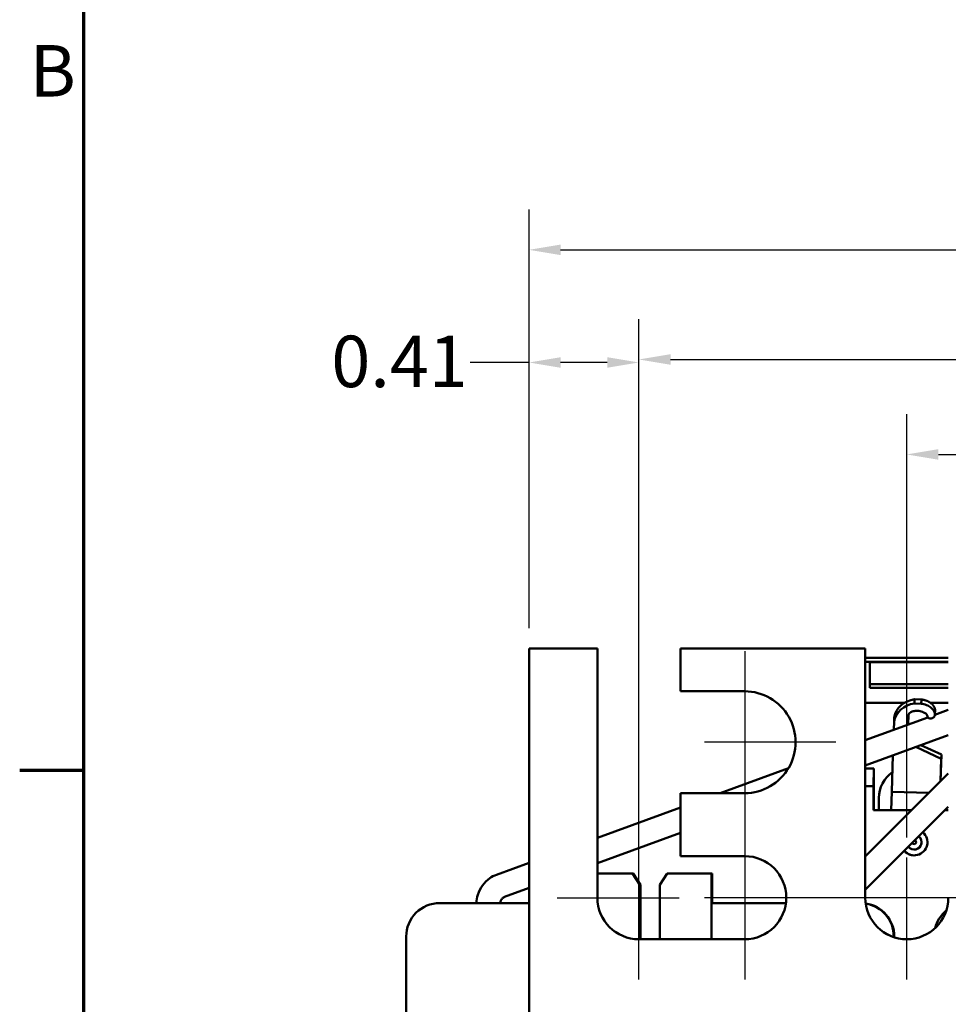
# Model space of a CAD drawing. Units: inches. Extents: x 0.05 to 2.15, y 0.02 to 1.68.
# Drawn here: x 0.05 to 0.34, y 0.35 to 0.66 of the extents above; entities that cross this region are included whole.
import ezdxf

# ---------------------------------------------------------------- set-up
doc = ezdxf.new("R2010")
doc.units = ezdxf.units.IN
doc.header["$LTSCALE"] = 0.1
doc.header["$MEASUREMENT"] = 0
doc.layers.get('0').update_dxf_attribs({"lineweight": 25})
for name, color, linetype, lineweight in [('Border (ANSI)', 7, 'Continuous', 70), ('Center Mark (ANSI)', 7, 'Continuous', 25), ('Dimension (ANSI)', 7, 'Continuous', 25), ('Visible (ANSI)', 7, 'Continuous', 50)]:
    doc.layers.add(name, color=color, linetype=linetype, lineweight=lineweight)
doc.styles.add('Note Text (ANSI)', font='tahoma.ttf')
doc.dimstyles.new('Default (ANSI)', dxfattribs={"dimscale": 0.1, "dimtxt": 0.1599999964237213, "dimasz": 0.0984251946210861, "dimexe": 0.125, "dimexo": 0.0625, "dimgap": 0.031496062992126, "dimtad": 0, "dimtih": 1, "dimtoh": 1, "dimrnd": 1e-08, "dimzin": 0, "dimdsep": 46, "dimtxsty": 'Note Text (ANSI)', "dimcen": 0.09, "dimdle": 0.3937007874015748, "dimclrd": 256, "dimclre": 256, "dimclrt": 256, "dimadec": 0, "dimazin": 1, "dimtfac": 0.7500000596046448, "dimtofl": 0, "dimtmove": 0, "dimatfit": 3, "dimfxl": 1, "dimtolj": 1, "dimtzin": 4, "dimlwd": -1, "dimlwe": -1, "dimarcsym": 0})

# ---------------------------------------------------------------- blocks, each defined once
blk = doc.blocks.new('Borders Default Border')
at = {"layer": 'Border (ANSI)'}
blk.add_line((0.74999998873613, 4.250000030036986), (0.5499999823532705, 4.250000030036986), dxfattribs=at)
at = {"layer": 'Border (ANSI)', "flags": 128}
blk.add_lwpolyline([(0.74999998873613, 0.4999999924907534), (0.74999998873613, 16.49999993992603), (21.24999939926027, 16.49999993992603), (21.24999939926027, 0.4999999924907534), (0.74999998873613, 0.4999999924907534)], dxfattribs=at)
at = {"layer": 'Border (ANSI)', "insert": (0.5811702226531589, 6.295000000966815), "char_height": 0.159999998066369, "attachment_point": 7, "style": 'Note Text (ANSI)'}
blk.add_mtext('B', dxfattribs=at)
blk = doc.blocks.new('*D28')
at = {"layer": 'Defpoints', "color": 0, "transparency": 16777216}
for p in [(0.6142508977508762, 0.5868434234435611), (0.2134177561420948, 0.4629367741784619), (0.6142508977508762, 0.4629367741784613)]:
    blk.add_point(p, dxfattribs=at)
at = {"layer": 'Dimension (ANSI)', "transparency": 16777216}
for p, q in [((0.2134177561420948, 0.4691867741784618), (0.2134177561420948, 0.5993434234435611)), ((0.6142508977508762, 0.4691867741784613), (0.6142508977508762, 0.5993434234435611)), ((0.2232602756042034, 0.5868434234435611), (0.4054469560065917, 0.5868434234435611)), ((0.6044083782887677, 0.5868434234435611), (0.4522350861758257, 0.5868434234435611))]:
    blk.add_line(p, q, dxfattribs=at)
for points in [[(0.2232602756042034, 0.5884838433539126), (0.2232602756042034, 0.5852030035332098), (0.2134177561420948, 0.5868434234435611)], [(0.6044083782887677, 0.5884838433539126), (0.6044083782887677, 0.5852030035332098), (0.6142508977508762, 0.5868434234435611)]]:
    blk.add_solid(points, dxfattribs=at)
at = {"layer": 'Dimension (ANSI)', "transparency": 16777216, "insert": (0.4085965623058043, 0.5952087690722435), "char_height": 0.0159999996423721, "attachment_point": 1, "style": 'Note Text (ANSI)'}
blk.add_mtext('\\A1;4.81', dxfattribs=at)
blk = doc.blocks.new('*D31')
at = {"layer": 'Defpoints', "color": 0, "transparency": 16777216}
for p in [(0.5809175803613719, 0.5527596088241308), (0.2475844064663355, 0.3979367741784617), (0.5809175803613719, 0.3979367741784614)]:
    blk.add_point(p, dxfattribs=at)
at = {"layer": 'Dimension (ANSI)', "transparency": 16777216}
for p, q in [((0.2475844064663355, 0.4041867741784618), (0.2475844064663355, 0.565259608824131)), ((0.5809175803613719, 0.4041867741784614), (0.5809175803613719, 0.565259608824131)), ((0.2574269259284441, 0.5527596088241308), (0.3987751641765784, 0.5527596088241308)), ((0.5710750608992634, 0.5527596088241308), (0.4464551680608807, 0.5527596088241308))]:
    blk.add_line(p, q, dxfattribs=at)
for points in [[(0.2574269259284441, 0.5544000287344824), (0.2574269259284441, 0.5511191889137793), (0.2475844064663355, 0.5527596088241308)], [(0.5710750608992634, 0.5544000287344824), (0.5710750608992634, 0.5511191889137793), (0.5809175803613719, 0.5527596088241308)]]:
    blk.add_solid(points, dxfattribs=at)
at = {"layer": 'Dimension (ANSI)', "transparency": 16777216, "insert": (0.401924770475791, 0.56108734532025), "char_height": 0.0159999996423721, "attachment_point": 1, "style": 'Note Text (ANSI)'}
blk.add_mtext('\\A1;4.00', dxfattribs=at)
blk = doc.blocks.new('*D32')
at = {"layer": 'Defpoints', "color": 0, "transparency": 16777216}
for p in [(0.4975842868876128, 0.5232320497690126), (0.3309176999400947, 0.3979367741784616), (0.4975842868876128, 0.3979367741784614)]:
    blk.add_point(p, dxfattribs=at)
at = {"layer": 'Dimension (ANSI)', "transparency": 16777216}
for p, q in [((0.3309176999400947, 0.4041867741784616), (0.3309176999400947, 0.5357320497690126)), ((0.4975842868876128, 0.4041867741784614), (0.4975842868876128, 0.5357320497690126)), ((0.3407602194022033, 0.5232320497690126), (0.3975894190258665, 0.5232320497690126)), ((0.4877417674255042, 0.5232320497690126), (0.444527985725353, 0.5232320497690126))]:
    blk.add_line(p, q, dxfattribs=at)
for points in [[(0.3407602194022033, 0.524872469679364), (0.3407602194022033, 0.5215916298586611), (0.3309176999400947, 0.5232320497690126)], [(0.4877417674255042, 0.524872469679364), (0.4877417674255042, 0.5215916298586611), (0.4975842868876128, 0.5232320497690126)]]:
    blk.add_solid(points, dxfattribs=at)
at = {"layer": 'Dimension (ANSI)', "transparency": 16777216, "insert": (0.4007390253250791, 0.5315651589983549), "char_height": 0.0159999996423721, "attachment_point": 1, "style": 'Note Text (ANSI)'}
blk.add_mtext('\\A1;2.00', dxfattribs=at)
blk = doc.blocks.new('*D34')
at = {"layer": 'Defpoints', "color": 0, "transparency": 16777216}
for p in [(0.2475844064663354, 0.5518229884600298), (0.2134177561420948, 0.4629367741784619), (0.2475844064663354, 0.3725201075117947)]:
    blk.add_point(p, dxfattribs=at)
at = {"layer": 'Dimension (ANSI)', "transparency": 16777216}
for p, q in [((0.2134177561420948, 0.4691867741784619), (0.2134177561420948, 0.5643229884600297)), ((0.2475844064663354, 0.3787701075117947), (0.2475844064663354, 0.5643229884600299)), ((0.2134177561420948, 0.5518229884600298), (0.1951190111769595, 0.5518229884600298)), ((0.2377418870042268, 0.5518229884600298), (0.2232602756042034, 0.5518229884600298))]:
    blk.add_line(p, q, dxfattribs=at)
for points in [[(0.2232602756042034, 0.5534634083703813), (0.2232602756042034, 0.5501825685496783), (0.2134177561420948, 0.5518229884600298)], [(0.2377418870042268, 0.5534634083703813), (0.2377418870042268, 0.5501825685496783), (0.2475844064663354, 0.5518229884600298)]]:
    blk.add_solid(points, dxfattribs=at)
at = {"layer": 'Dimension (ANSI)', "transparency": 16777216, "insert": (0.1519425423641421, 0.560150724956149), "char_height": 0.0159999996423721, "attachment_point": 1, "style": 'Note Text (ANSI)'}
blk.add_mtext('\\A1;0.41', dxfattribs=at)

msp = doc.modelspace()

# ---------------------------------------------------------------- linework, layer by layer
at = {"layer": 'Center Mark (ANSI)', "linetype": 'Continuous'}
for p, q in [((0.280501057388471, 0.4621034408451285), (0.2805010573884709, 0.4054367741784618)), ((0.3088343907218043, 0.4337701075117951), (0.268001057388471, 0.4337701075117951)), ((0.2805010573884709, 0.4108534408451284), (0.2805010573884709, 0.360020107511795)), ((0.2475844064663353, 0.360020107511795), (0.2475844064663355, 0.3979367741784617)), ((0.3309176999400947, 0.3600201075117948), (0.3309176999400947, 0.3979367741784616)), ((0.2221677397996688, 0.3854367741784619), (0.2600844064663355, 0.3854367741784617)), ((0.3059177240551376, 0.3854367741784617), (0.2680010573884709, 0.3854367741784617)), ((0.3563343666067614, 0.3854367741784616), (0.305501033273428, 0.3854367741784616))]:
    msp.add_line(p, q, dxfattribs=at)
at = {"layer": 'Visible (ANSI)'}
for p, q in [((0.2134177561420949, 0.4629367741784619), (0.2134177561420947, 0.3653701075117952)), ((0.234667745977903, 0.4629367741784617), (0.2134177561420949, 0.4629367741784619)), ((0.2346677459779027, 0.3854367741784617), (0.234667745977903, 0.4629367741784619)), ((0.234667745977903, 0.4629367741784617), (0.2346762715265599, 0.4629367741784644)), ((0.2346762715265597, 0.3854367741784644), (0.2346762715265599, 0.4629367741784646)), ((0.3180010394516621, 0.4629367741784617), (0.2605010669547684, 0.4629367741784617)), ((0.2605010669547684, 0.4629367741784617), (0.2605010669547684, 0.4496034408451284)), ((0.318001039451662, 0.3854367741784617), (0.3180010394516621, 0.4629367741784617)), ((0.3180010394516621, 0.4629367741784617), (0.318009565000319, 0.4629367741784644)), ((0.318009565000319, 0.3854367741784643), (0.3180095650003191, 0.4629367741784644)), ((0.3180095650003179, 0.4600201075118975), (0.3438343604285265, 0.4600201075118974)), ((0.3180095650003179, 0.4587701075118975), (0.3438343604285265, 0.4587701075118974)), ((0.3194654016894769, 0.4506332082581665), (0.319442250112979, 0.4586771024158291)), ((0.3194422501129789, 0.4586771024158291), (0.3438343604285264, 0.4586771024158291)), ((0.3194460498677857, 0.4586771024158303), (0.3194657950658308, 0.4518167366342314)), ((0.3194657950658308, 0.4518167366342314), (0.3194654016894769, 0.4506332082581665)), ((0.3438343604285265, 0.4506332082581665), (0.3194654016894769, 0.4506332082581665)), ((0.3194657950658308, 0.4518167366342314), (0.3438343604285264, 0.4518167366342313)), ((0.2605010669547684, 0.4496034408451284), (0.280501057388471, 0.4496034408451284)), ((0.3333442162035899, 0.4471208848344397), (0.3332978221497825, 0.4457989972901033)), ((0.3333442162035899, 0.4471208848344397), (0.335467666560647, 0.4470504426974133)), ((0.3354212725068399, 0.445728555153077), (0.335467666560647, 0.4470504426974135)), ((0.3180095650003179, 0.446041352795726), (0.3302157195647673, 0.446041352795726)), ((0.3332978221497826, 0.4457989972901033), (0.3354212725068399, 0.4457285551530769)), ((0.3382397849669586, 0.446041352795726), (0.3438343604285264, 0.446041352795726)), ((0.3375061780646978, 0.4414978473067053), (0.3180095650003181, 0.4343904263820062)), ((0.3269485044545781, 0.4401676708225532), (0.3269948985083854, 0.4414895583668896)), ((0.331337510281174, 0.4392490814140164), (0.3314377513462113, 0.4423168563195551)), ((0.3314412743115096, 0.4423267182040253), (0.3313407495903049, 0.4392502622926355)), ((0.3438343604285264, 0.4438047636721002), (0.3396635694914587, 0.4422843166754462)), ((0.339717134696888, 0.443715147985461), (0.3396707406430806, 0.4423932604411246)), ((0.3269485044545781, 0.4401676708225532), (0.326865216307098, 0.4376187225579538)), ((0.3438343604285264, 0.4359993471167755), (0.3180095650003181, 0.4265850098266816)), ((0.3416612449544433, 0.4285799733893951), (0.3336842054149293, 0.4322991442202858)), ((0.3353013803237635, 0.4328886795794789), (0.3417076390082506, 0.4299018609337316)), ((0.3266070957904299, 0.4297192090866586), (0.3262363694235003, 0.4183735091495619)), ((0.3414353834752037, 0.4216677146471202), (0.3416612449544432, 0.4285799733893953)), ((0.3417076390082506, 0.4299018609337316), (0.3414386924352537, 0.421671027120627)), ((0.3417076390082506, 0.4299018609337316), (0.3416612449544433, 0.4285799733893952)), ((0.2941103532342816, 0.4256780537648319), (0.2728749804716608, 0.4179367741785544)), ((0.3204253122285822, 0.4256034408452325), (0.3180095650003176, 0.4256034408452325)), ((0.3206183813507948, 0.4256034408452325), (0.3204253122285822, 0.4256034408452325)), ((0.3206049328275787, 0.4201034408452284), (0.3206183813507948, 0.4256034408452325)), ((0.3206183813507948, 0.4256034408452325), (0.3206183813507948, 0.4126034408452325)), ((0.3438343604285263, 0.4240692388356196), (0.318009565000318, 0.3982170226238499)), ((0.3206049328275787, 0.4201034408452284), (0.3180095650003176, 0.4201034408452284)), ((0.3206049328275787, 0.4126034408452285), (0.3206049328275787, 0.4201034408452284)), ((0.280501057388471, 0.4179367741784618), (0.2605010669547682, 0.4179367741784618)), ((0.2605010669547683, 0.4179367741784618), (0.2605010669547682, 0.3983534408451284)), ((0.3221924272774311, 0.4164814816352802), (0.3221912046844115, 0.4164814816352798)), ((0.3221912046844114, 0.412603440845249), (0.3221912046844114, 0.4164814816352798)), ((0.3221924272774311, 0.4164814816352802), (0.3221924272774311, 0.4126034408452494)), ((0.3262363694235002, 0.4183735091495618), (0.326044956635362, 0.4126034408452325)), ((0.3262363694235002, 0.4183735091495618), (0.337762709365544, 0.4179911408898511)), ((0.2605010669547676, 0.4134259080317024), (0.2346762715265592, 0.4040115707416084)), ((0.3438343604285263, 0.4136928320040401), (0.3180095650003179, 0.3878406157922702)), ((0.3323807239163581, 0.4126034408452285), (0.3206049328275788, 0.4126034408452285)), ((0.3438343604285261, 0.4126034408452285), (0.3427461247589954, 0.4126034408452285)), ((0.2605010669547676, 0.4056204914763775), (0.2346762715265592, 0.3962061541862836)), ((0.2605010669547682, 0.3983534408451284), (0.2805010573884709, 0.3983534408451284)), ((0.333264651421411, 0.4004175365153304), (0.3332460476124822, 0.4004175365153247)), ((0.2134177561420943, 0.3962618545948776), (0.2033133044439071, 0.3925783126794094)), ((0.2346762715265591, 0.3929367741784944), (0.2456531083480813, 0.3929367741784944)), ((0.2456531083480813, 0.3929367741784944), (0.2456600363751926, 0.3929367741784965)), ((0.2478999203547417, 0.3894512764403915), (0.2456531083480813, 0.3929367741784944)), ((0.2456600363751926, 0.3929367741784964), (0.247906848381853, 0.3894512764403935)), ((0.2456600363751926, 0.3929367741784999), (0.2456714472433759, 0.3929367741784999)), ((0.2456714472433759, 0.3929367741784999), (0.2456783752704872, 0.3929367741785019)), ((0.2479182592500364, 0.389451276440397), (0.245671447243376, 0.3929367741784999)), ((0.2456783752704872, 0.3929367741785019), (0.2479251872771475, 0.3894512764403992)), ((0.2456783752704871, 0.3929367741785455), (0.2458210111227786, 0.3929367741785455)), ((0.2480678231294391, 0.3894512764404428), (0.2458210111227788, 0.3929367741785455)), ((0.2458210111227787, 0.3929367741785455), (0.24582793914989, 0.3929367741785478)), ((0.24582793914989, 0.3929367741785478), (0.2480747511565503, 0.3894512764404449)), ((0.24582793914989, 0.3929367741785511), (0.2458393500180733, 0.3929367741785511)), ((0.2480861620247337, 0.3894512764404483), (0.2458393500180733, 0.3929367741785511)), ((0.2458393500180733, 0.3929367741785511), (0.2458462780451846, 0.3929367741785532)), ((0.2458462780451846, 0.3929367741785532), (0.2480930900518449, 0.3894512764404503)), ((0.256396729371934, 0.3929367741784944), (0.2541499173652737, 0.3894512764403918)), ((0.256396729371934, 0.3929367741784944), (0.2701915763589721, 0.3929367741784944)), ((0.2701915763589721, 0.3929367741784945), (0.270191576358972, 0.3725201075118284)), ((0.270216843281378, 0.3929367741785021), (0.2701915763589721, 0.3929367741784944)), ((0.2702168432813781, 0.3929367741785456), (0.2703594791336696, 0.3929367741785456)), ((0.2702168432813781, 0.3837701075118356), (0.2702168432813781, 0.3929367741785021)), ((0.2703594791336696, 0.3929367741785456), (0.2703594791336696, 0.3837701075118791)), ((0.2703594791336696, 0.3929367741785456), (0.2703847460560754, 0.3929367741785533)), ((0.2703847460560754, 0.3837701075118866), (0.2703847460560755, 0.3929367741785533)), ((0.247906848381853, 0.3894512764403935), (0.2478999203547417, 0.3894512764403914)), ((0.2478999203547417, 0.3725201075118283), (0.2478999203547417, 0.3894512764403915)), ((0.247906848381853, 0.3894512764403935), (0.247906848381853, 0.3725201075118303)), ((0.2479251872771476, 0.3894512764403992), (0.2479182592500363, 0.389451276440397)), ((0.2479182592500363, 0.3725201075118338), (0.2479182592500363, 0.389451276440397)), ((0.2479251872771476, 0.3894512764403992), (0.2479251872771476, 0.3725201075118359)), ((0.2480678231294392, 0.3725201075118792), (0.2480678231294391, 0.3894512764404428)), ((0.2480747511565504, 0.3894512764404449), (0.2480678231294391, 0.3894512764404428)), ((0.2480747511565504, 0.3894512764404449), (0.2480747511565505, 0.3725201075118814)), ((0.2480861620247338, 0.3725201075118849), (0.2480861620247337, 0.3894512764404483)), ((0.248093090051845, 0.3894512764404503), (0.2480861620247337, 0.3894512764404483)), ((0.248093090051845, 0.3894512764404503), (0.2480930900518451, 0.3725201075118868)), ((0.2541499173652738, 0.3894512764403918), (0.2541499173652737, 0.3725201075118283)), ((0.2134177561420943, 0.3884564380395528), (0.2058250186388631, 0.3856885325973093)), ((0.1856286600334344, 0.3837701075118342), (0.2134177561420941, 0.383770107511834)), ((0.2702119529092995, 0.3837701075118341), (0.2702119529092994, 0.3725201075118346)), ((0.2702119529092995, 0.3837701075118341), (0.2933097397193331, 0.3837701075118339)), ((0.1752119983492143, 0.2225201075118341), (0.1752119983492145, 0.3733534408451675)), ((0.2805010573884707, 0.3725201075117949), (0.2475844064663352, 0.3725201075117948)), ((0.3268785924714554, 0.3733534408451673), (0.3268785924714554, 0.3731706855980988)), ((0.3268834828435339, 0.3731690729249111), (0.3268834828435339, 0.3733534408451687)), ((0.3270261186958254, 0.3731229839322244), (0.3270261186958254, 0.3733534408452122)), ((0.327031009067904, 0.3731214360874571), (0.327031009067904, 0.3733534408452138))]:
    msp.add_line(p, q, dxfattribs=at)
for centre, radius, start, end in [((0.3332483501811533, 0.4026867741785618), 0.0040833324956463, 220.9730377469846, 49.08776692596953), ((0.3332460476124864, 0.402686774178561), 0.0022692372562823, 217.7571730738592, 52.30363212837129), ((0.3332646514214152, 0.4026867741785666), 0.002269237263531, 270.0000097353714, 52.63877573552438), ((0.333245904995114, 0.4026867741785609), 0.0006025709733044, 196.566631818728, 73.49417062237104), ((0.3332617987043693, 0.4026867741785657), 0.0040833324981116, 220.8391854520189, 269.9056631538008), ((0.3332646514214152, 0.4026867741785668), 0.0040833324990693, 220.8107897342363, 269.885649002141)]:
    msp.add_arc(centre, radius, start, end, dxfattribs=at)
for centre, major_axis, ratio, start_param, end_param in [((0.280501057388471, 0.4337701075117952), (0, 0.0158333333333334), 0.999999521685107, 3.141592653589792, 6.283185307179585), ((0.3345000991956658, 0.4404248155568609), (-0.0075866241387646, 0.0002662664082265), 0.8912574796038605, 4.896537433266058, 6.164541080905389), ((0.3344537051418586, 0.4391029280125245), (-0.0075866241387646, 0.0002662664082265), 0.8912574796038605, 4.896537433266066, 6.1645410809054), ((0.332395278250986, 0.4161867741785822), (-1.40983e-11, 0.0102083333333334), 0.9999995216851065, 0.6233914755421708, 1.541923011906435), ((0.3323965008440056, 0.4161867741785825), (1.38827e-11, -0.0102083333333334), 0.9999995216851065, 3.765135197619971, 4.683515665517359), ((0.2805010573884709, 0.3854367741784617), (0, 0.0129166666666667), 0.9999995216851068, 3.141592653589789, 6.283185307179581), ((0.3332617987043694, 0.4026867741785659), (-6.7242616087e-06, -0.0040833277967087), 0.9999995216877007, 5.426813754545012, 6.283185310330277), ((0.1856286600334343, 0.3733534408451676), (0, 0.0104166666666667), 0.9999995216851043, 0, 1.570796326794898), ((0.2475844064663354, 0.3854367741784617), (-1e-16, -0.0129166666666667), 0.9999995216851068, 4.712388980384695, 6.283185307179586), ((0.2475929320149924, 0.3854367741784644), (-1e-16, -0.0129166666666667), 0.9999995216851068, 4.712388980384695, 6.283185307179586), ((0.3309176999400947, 0.3854367741784617), (0, -0.0129166666666667), 0.9999995216851072, 4.712388980384691, 7.853981633974484), ((0.3309262254887517, 0.3854367741784644), (-4.2627743284e-06, -0.012916665963263), 0.9999995216852109, 4.712719001786856, 6.283185307810998), ((0.3166143473836842, 0.3733534408452138), (0, 0.0104166666666667), 0.9999995216851042, 4.712388980384687, 6.136920923726716), ((0.3166094570116055, 0.3733534408452122), (0, 0.0104166666666667), 0.9999995216851042, 4.712388980384687, 6.136436426488579), ((0.3164668211593141, 0.3733534408451687), (0, 0.0104166666666667), 0.9999995216851042, 4.712388980384687, 6.122272325290402), ((0.3164619307872355, 0.3733534408451673), (-3.7615e-12, 0.0104166666666667), 0.999999521685104, 4.712388980023588, 6.121785538975064), ((0.3497952481767391, 0.3733534408451673), (-3.11e-12, 0.0104166666666667), 0.9999995216851043, 0.6868452195321888, 1.315993533313367), ((0.2134348072394086, 0.3653701075118004), (0, -0.0174333333333334), 0.0009780744157123, 4.712388980385282, 6.283184995139064)]:
    msp.add_ellipse(centre, major_axis=major_axis, ratio=ratio, start_param=start_param, end_param=end_param, dxfattribs=at)
for points, degree, knots in [([(0.335467666560647, 0.4470504426974135), (0.3357806731711844, 0.4470037807164216), (0.3364500197454726, 0.4468831370626415), (0.3376064168325763, 0.4465692685678512), (0.3388456918710967, 0.4456253196520088), (0.3393707863407829, 0.4448983731518827), (0.3396818789232958, 0.4443306114851165), (0.3397233817679361, 0.4438931433260153), (0.3397171346968879, 0.4437151479854609)], 4, [0.0959628520845287, 0.0959628520845287, 0.0959628520845287, 0.0959628520845287, 0.0959628520845287, 0.1565018514958372, 0.2183859960137831, 0.2787460940843889, 0.3346675894630786, 0.3745274290493874, 0.3745274290493874, 0.3745274290493874, 0.3745274290493874, 0.3745274290493874]), ([(0.3314377513462113, 0.4423168563195552), (0.331477914340891, 0.4424314153876468), (0.331546190247158, 0.4425503493035591), (0.3317588619337295, 0.4428138460556172), (0.3319229983821782, 0.4429614685786367), (0.3324105473146131, 0.4432616456655872), (0.3326952035679397, 0.4433545600914335), (0.3331902947633908, 0.4434784737244836), (0.3337105327359463, 0.4435973720195705), (0.3348060715126014, 0.4434929648676209), (0.3353580047477544, 0.4433405930561967), (0.3363536374264604, 0.442972087019937), (0.3366757933557665, 0.4427526064904179), (0.3369608797254842, 0.4425476304009082), (0.3370571894204956, 0.4424458595009214), (0.3372439268593186, 0.4421405512590246), (0.3373160188324938, 0.4419344150238782), (0.3374586868660205, 0.4415796918049743), (0.3375245451513722, 0.4414389621851935), (0.3376538352934473, 0.4413062683903819), (0.3376988703975718, 0.4412720055752548), (0.3378371531956519, 0.4412051796983285), (0.3379210471955466, 0.4411842394207143), (0.3380297540144361, 0.4411632064167274), (0.3382139252830664, 0.441131045252328), (0.3386500409244943, 0.4411850426416524), (0.3388720702911571, 0.4412186454225851), (0.339123443327203, 0.4413422251754226), (0.3391939446960174, 0.4413893455562039), (0.3394679306726207, 0.4416489741355015), (0.3395506617650119, 0.4418377011125102), (0.3396368625940822, 0.4420355082453655), (0.3396637499379666, 0.4422304710070174), (0.3396849622128375, 0.4427202121121362), (0.339597936105338, 0.4429780133129519), (0.339415979382912, 0.4434177868692681), (0.3392207991281984, 0.4436968216730829), (0.3386621752063168, 0.4444132166820194), (0.3381593054979905, 0.4447674081957747), (0.3373308512527121, 0.4452486850888642), (0.3368182155718248, 0.4454442919790437), (0.3359315862886968, 0.4456442877661768), (0.3356939746257543, 0.4456879016311996), (0.3354212725068399, 0.445728555153077)], 3, [0, 0, 0, 0, 0.0123408543285266, 0.0123408543285266, 0.0280633684114646, 0.0280633684114646, 0.0489727977907545, 0.0489727977907545, 0.0740108918632139, 0.0740108918632139, 0.0944503719006549, 0.0944503719006549, 0.1230403380675562, 0.1230403380675562, 0.1574433436068861, 0.1574433436068861, 0.2007538660291924, 0.2007538660291924, 0.240922512673358, 0.240922512673358, 0.2571584115032132, 0.2571584115032132, 0.2775261569782364, 0.2775261569782364, 0.2949485043795347, 0.2949485043795347, 0.3017994909659758, 0.3017994909659758, 0.3045841644905866, 0.3045841644905866, 0.3111616743969163, 0.3111616743969163, 0.3782150553248362, 0.3782150553248362, 0.5328477009789923, 0.5328477009789923, 0.8441993043123117, 0.8441993043123117, 1.8306276441619, 1.8306276441619, 3.050793672951571, 3.050793672951571, 3.499629402364507, 3.499629402364507, 3.499629402364507, 3.499629402364507]), ([(0.1970129725901683, 0.3837701075118762), (0.1970680187564375, 0.3846564417495637), (0.1972335052555239, 0.3855409104544656), (0.1978329622427692, 0.3874036331655633), (0.1983270374944428, 0.3883849008948632), (0.1995693423727031, 0.3901004923807406), (0.2003313404829259, 0.3908587602556397), (0.2018393857555019, 0.3919245061357142), (0.2025616380956741, 0.3923042920275579), (0.2033133019990415, 0.3925783117881369)], 3, [0.0200134814337614, 0.0200134814337614, 0.0200134814337614, 0.0200134814337614, 0.1008938021918362, 0.1008938021918362, 0.1998256459991188, 0.1998256459991188, 0.2978420775200214, 0.2978420775200214, 0.3737323930028573, 0.3737323930028573, 0.3737323930028573, 0.3737323930028573]), ([(0.2058250096551212, 0.3856885293223919), (0.2057042979768997, 0.3856445262917108), (0.2055795527275559, 0.3855824890844971), (0.2053448997749671, 0.3854254256071211), (0.2052343664176437, 0.3853350122078348), (0.2049530650852855, 0.3850493145262699), (0.2047845129708175, 0.3848171361300929), (0.2045401914662889, 0.3843215269003134), (0.2044507058124762, 0.3840636976076044), (0.2043934931687649, 0.3837866856544103), (0.2043918167787354, 0.3837784046788517), (0.2043901709281351, 0.3837701075118758)], 3, [0, 0, 0, 0, 0.0216644156493014, 0.0216644156493014, 0.0404954700117035, 0.0404954700117035, 0.0712602844132377, 0.0712602844132377, 0.096914930581574, 0.096914930581574, 0.0977038133042169, 0.0977038133042169, 0.0977038133042169, 0.0977038133042169])]:
    msp.add_open_spline(points, degree=degree, knots=knots, dxfattribs=at)

# ---------------------------------------------------------------- block references
at = {"xscale": 0.1, "yscale": 0.1, "zscale": 0.1}
msp.add_blockref('Borders Default Border', (0, 0), dxfattribs=at)

# ---------------------------------------------------------------- dimensions: what is measured, and where the dimension line sits
at = {"layer": 'Dimension (ANSI)'}
for base, p2, override, picture, middle in [((0.6142508977508762, 0.5868434234435611), (0.6142508977508762, 0.4629367741784613), {"dimgap": 0.031496062992126, "dimtih": 0, "dimtoh": 0, "dimdec": 2, "dimlfac": 12, "dimtol": 0, "dimlim": 0, "dimtp": 0, "dimtm": 0, "dimtdec": 2, "dimatfit": 1}, '*D28', (0.4288410210912087, 0.5868434234435611)), ((0.2475844064663354, 0.5518229884600298), (0.2475844064663354, 0.3725201075117947), {"dimgap": 0.031496062992126, "dimtih": 0, "dimtoh": 0, "dimdec": 2, "dimlfac": 12, "dimtol": 0, "dimlim": 0, "dimtp": 0, "dimtm": 0, "dimtdec": 2, "dimatfit": 2}, '*D34', (0.1719559736209445, 0.5518229884600298))]:
    dim = msp.add_linear_dim(base=base, p1=(0.2134177561420948, 0.4629367741784619), p2=p2, angle=180, dimstyle='Default (ANSI)', override=override, dxfattribs=at)
    dim.commit()
    dim.dimension.update_dxf_attribs({"geometry": picture, "text_midpoint": middle, "dimtype": 160})
for base, p1, p2, picture, middle in [((0.5809175803613719, 0.5527596088241308), (0.2475844064663355, 0.3979367741784617), (0.5809175803613719, 0.3979367741784614), '*D31', (0.4226151661187295, 0.5527596088241308)), ((0.4975842868876128, 0.5232320497690126), (0.3309176999400947, 0.3979367741784616), (0.4975842868876128, 0.3979367741784614), '*D32', (0.4210587023756098, 0.5232320497690126))]:
    dim = msp.add_linear_dim(base=base, p1=p1, p2=p2, dimstyle='Default (ANSI)', override={"dimgap": 0.031496062992126, "dimtih": 0, "dimtoh": 0, "dimdec": 2, "dimlfac": 12, "dimtol": 0, "dimlim": 0, "dimtp": 0, "dimtm": 0, "dimtdec": 2, "dimatfit": 1}, dxfattribs=at)
    dim.commit()
    dim.dimension.update_dxf_attribs({"geometry": picture, "text_midpoint": middle, "dimtype": 160})

doc.saveas('drawing.dxf')
